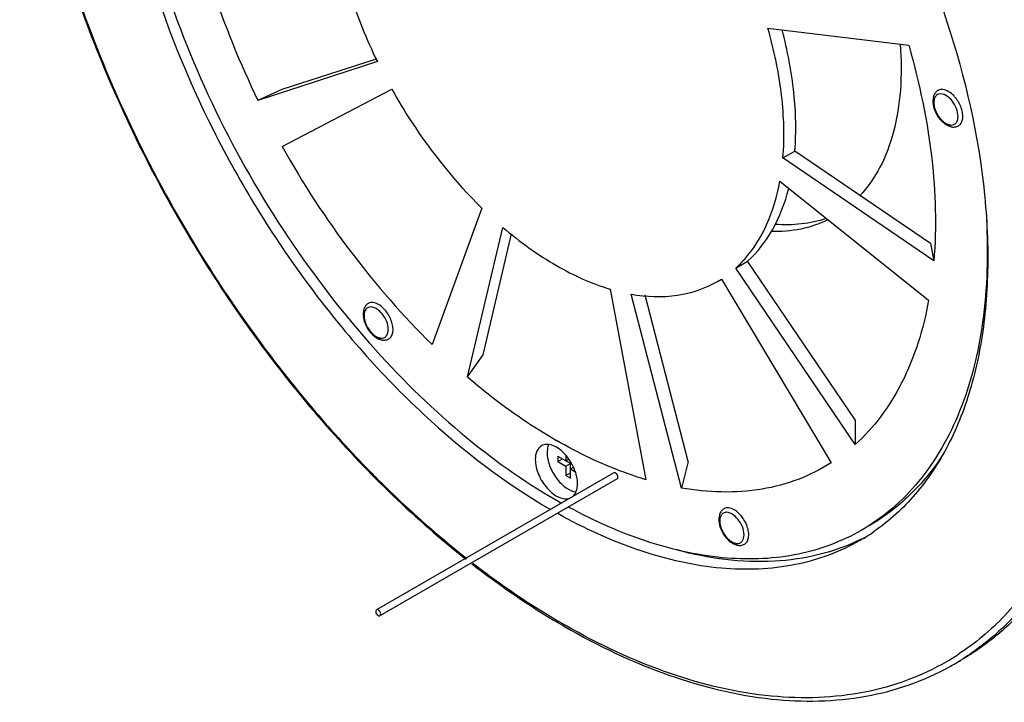
# Model space of a CAD drawing. Units: inches. Extents: x 0 to 45.3, y 0 to 29.3.
# Drawn here: x 29.9 to 35.6, y 15.8 to 19.8 of the extents above; entities that cross this region are included whole.
import ezdxf

# ---------------------------------------------------------------- set-up
doc = ezdxf.new("R2010")
doc.units = ezdxf.units.IN
doc.header["$LTSCALE"] = 2.493333
doc.header["$MEASUREMENT"] = 0
doc.layers.get('0').update_dxf_attribs({"linetype": 'CONTINUOUS'})
doc.layers.add('7_ALL_ROUNDS', color=7, linetype='CONTINUOUS')

msp = doc.modelspace()

# ---------------------------------------------------------------- linework, layer by layer
at = {"color": 7, "linetype": 'CONTINUOUS'}
for p, q in [((34.2578, 19.7812), (35.0841, 19.6817)), ((35.0841, 19.6817), (35.0879, 19.6682)), ((31.9669, 19.5841), (31.2666, 19.3568)), ((31.9602, 19.5995), (31.4073, 19.4201)), ((31.4073, 19.4201), (31.2666, 19.3568)), ((31.4086, 19.0853), (32.0511, 19.4231)), ((34.3466, 19.0185), (34.4162, 19.0586)), ((35.2316, 18.4144), (34.3466, 19.0185)), ((35.2114, 18.5159), (34.4162, 19.0586)), ((34.3286, 18.8817), (35.2012, 18.1837)), ((32.5804, 18.7243), (32.2882, 17.9241)), ((32.4965, 17.7333), (32.7039, 18.6111)), ((32.5871, 17.8625), (32.7549, 18.5724)), ((35.2114, 18.5159), (35.2316, 18.4144)), ((34.0695, 18.3719), (34.1391, 18.4121)), ((34.7708, 17.3367), (34.0695, 18.3719)), ((34.7692, 17.482), (34.1391, 18.4121)), ((33.9626, 18.2941), (33.9855, 18.3079)), ((33.9855, 18.3079), (34.6291, 17.2287)), ((33.3333, 18.2483), (33.5423, 17.1303)), ((33.7505, 17.0811), (33.4567, 18.2191)), ((33.7903, 17.2368), (33.5381, 18.2136)), ((31.9192, 17.9337), (31.9254, 17.9267)), ((32.4965, 17.7333), (32.5871, 17.8625)), ((34.7692, 17.482), (34.7708, 17.3367)), ((33.0732, 17.2712), (33.0732, 17.2418)), ((33.026, 17.269), (33.1071, 17.2222)), ((33.026, 17.269), (33.026, 17.2369)), ((33.026, 17.2369), (33.0539, 17.253)), ((33.026, 17.2369), (33.0732, 17.2097)), ((33.0732, 17.2418), (33.09, 17.2516)), ((33.0732, 17.2097), (33.101, 17.2258)), ((33.101, 17.1392), (33.101, 17.2327)), ((33.7903, 17.2368), (33.7505, 17.0811)), ((33.3539, 17.171), (31.9619, 16.3671)), ((33.0732, 17.2097), (33.0732, 17.1552)), ((33.0732, 17.1552), (33.101, 17.1713)), ((33.101, 17.1936), (33.1179, 17.2033)), ((33.101, 17.1936), (33.1265, 17.1789)), ((33.3744, 17.1354), (31.9825, 16.3315)), ((33.0732, 17.1552), (33.101, 17.1392)), ((35.327, 16.0341), (35.3229, 16.0319))]:
    msp.add_line(p, q, dxfattribs=at)
at = {"color": 9, "linetype": 'CONTINUOUS'}
msp.add_line((35.3098, 16.0643), (35.3056, 16.0619), dxfattribs=at)
at = {"color": 7, "linetype": 'CONTINUOUS'}
for centre, radius, start, end in [((33.6123, 18.8762), 0.6807, 312.19995, 318.48603), ((32.8679, 17.0958), 0.2713, 38.17947, 44.60674), ((32.8538, 17.0843), 0.2896, 36.02191, 38.23962), ((32.851, 17.0822), 0.293, 35.22158, 36.02536), ((32.8436, 17.0771), 0.302, 24.79064, 35.20936), ((32.8513, 17.0807), 0.2934, 23.99165, 24.78189), ((32.8549, 17.0823), 0.2896, 21.77427, 23.99543), ((34.6843, 19.8957), 3.3329, 239.99265, 240.59781), ((34.1931, 17.8214), 1.2099, 301.75326, 304.62203), ((34.27, 17.869), 1.2126, 295.76601, 297.2361), ((34.1945, 17.8192), 1.2073, 300.00461, 301.75175), ((35.201, 19.9679), 4.2716, 239.80382, 239.99341), ((34.5928, 17.3538), 1.5101, 299.08908, 301.84335), ((33.126, 19.9908), 4.5276, 299.08821, 300.00649)]:
    msp.add_arc(centre, radius, start, end, dxfattribs=at)
at = {"color": 9, "linetype": 'CONTINUOUS'}
for centre, radius, start, end in [((37.3394, 22.4034), 7.5278, 215.77441, 216.183), ((37.2172, 22.3129), 7.3757, 216.17603, 219.92595), ((37.0016, 22.1366), 7.0972, 219.95141, 220.43971), ((36.8195, 21.9794), 6.8566, 220.42754, 224.44592), ((36.5595, 21.7312), 6.4972, 224.48862, 224.69636), ((35.1648, 19.9335), 4.2151, 239.99342, 240.18457), ((34.5535, 17.359), 1.4995, 300.29213, 303.06981)]:
    msp.add_arc(centre, radius, start, end, dxfattribs=at)
at = {"color": 7, "linetype": 'CONTINUOUS'}
for points, knots in [([(30.7952, 23.8722), (30.6923, 23.8101), (30.4974, 23.6584), (30.2584, 23.3643), (30.0739, 23.0093), (29.9462, 22.6009), (29.8763, 22.1467), (29.8646, 21.6544), (29.9109, 21.1325), (30.0512, 20.3955), (30.3657, 19.4623), (30.9226, 18.3988), (31.6279, 17.4433), (32.1899, 16.8978), (32.4862, 16.6638)], [0, 0, 0, 0, 0.043405, 0.088336, 0.135973, 0.187147, 0.242306, 0.301551, 0.364693, 0.431315, 0.572365, 0.718762, 0.863544, 1, 1, 1, 1]), ([(31.1755, 23.0469), (31.0863, 22.9954), (30.9172, 22.866), (30.7137, 22.6087), (30.5615, 22.294), (30.463, 21.9297), (30.419, 21.5234), (30.4342, 20.9186), (30.598, 20.1138), (30.9822, 19.1619), (31.5295, 18.2703), (32.1947, 17.5122), (32.7144, 17.1112), (32.9823, 16.956)], [0, 0, 0, 0, 0.042843, 0.087452, 0.13526, 0.187195, 0.243666, 0.304651, 0.438243, 0.582524, 0.729648, 0.871256, 1, 1, 1, 1]), ([(31.2297, 23.0236), (31.1585, 22.9825), (31.0225, 22.8837), (30.7857, 22.6244), (30.6211, 22.2861), (30.5272, 21.9054), (30.4752, 21.4612), (30.5073, 20.8518), (30.6812, 20.0938), (30.9824, 19.327), (31.3942, 18.5931), (31.7348, 18.143), (31.9192, 17.9337)], [0, 0, 0, 0, 0.043376, 0.087945, 0.184229, 0.237557, 0.294624, 0.419605, 0.55723, 0.70338, 0.852838, 1, 1, 1, 1]), ([(35.2509, 21.4355), (35.4071, 21.1796), (35.6874, 20.6548), (36.0081, 19.8402), (36.2162, 19.0301), (36.3036, 18.2553), (36.2662, 17.5442), (36.1037, 16.9226), (35.8582, 16.4896), (35.6055, 16.2232), (35.4636, 16.1169), (35.3896, 16.0709)], [0, 0, 0, 0, 0.153969, 0.304749, 0.448562, 0.582244, 0.703655, 0.812205, 0.909472, 0.955246, 1, 1, 1, 1]), ([(35.2931, 21.4599), (35.4511, 21.201), (35.7343, 20.67), (36.0569, 19.8458), (36.264, 19.027), (36.3474, 18.2453), (36.3031, 17.5299), (36.1308, 16.9074), (35.8745, 16.4775), (35.6128, 16.2167), (35.4665, 16.114), (35.3903, 16.07)], [0, 0, 0, 0, 0.154476, 0.305667, 0.449705, 0.583364, 0.704504, 0.812618, 0.909492, 0.955191, 1, 1, 1, 1]), ([(30.8345, 20.7012), (30.8691, 20.4744), (30.9819, 20.0137), (31.1603, 19.575), (31.2666, 19.3568)], [0, 0, 0, 0, 0.48592, 1, 1, 1, 1]), ([(31.7068, 20.3932), (31.7278, 20.2567), (31.7957, 19.9795), (31.903, 19.7154), (31.9669, 19.5841)], [0, 0, 0, 0, 0.485973, 1, 1, 1, 1]), ([(35.2447, 20.0023), (35.3636, 19.6774), (35.496, 19.1849), (35.5564, 18.5332), (35.5405, 18.0891), (35.4647, 17.6862), (35.3297, 17.3337), (35.1372, 17.0403), (34.97, 16.8875), (34.8805, 16.8258)], [0, 0, 0, 0, 0.304338, 0.444442, 0.574501, 0.693998, 0.8034, 0.904397, 1, 1, 1, 1]), ([(34.3466, 19.0185), (34.3567, 19.1402), (34.3481, 19.399), (34.2949, 19.6516), (34.2578, 19.7812)], [0, 0, 0, 0, 0.475495, 1, 1, 1, 1]), ([(34.4162, 19.0586), (34.4256, 19.1724), (34.4194, 19.4136), (34.3735, 19.6498), (34.3413, 19.771)], [0, 0, 0, 0, 0.476521, 1, 1, 1, 1]), ([(35.0346, 19.6862), (35.0413, 19.5962), (35.0428, 19.423), (35.0045, 19.1779), (34.9261, 18.9657), (34.8446, 18.8466), (34.7984, 18.7968)], [0, 0, 0, 0, 0.286781, 0.547903, 0.784133, 1, 1, 1, 1]), ([(35.0879, 19.6682), (35.1484, 19.4551), (35.2348, 19.0398), (35.2483, 18.6145), (35.2316, 18.4144)], [0, 0, 0, 0, 0.524436, 1, 1, 1, 1]), ([(32.0511, 19.4231), (32.0876, 19.3578), (32.2393, 19.1074), (32.4247, 18.8768), (32.5804, 18.7243)], [0, 0, 0, 0, 0.255454, 1, 1, 1, 1]), ([(31.4086, 19.0853), (31.5294, 18.8693), (31.7961, 18.46), (32.1171, 18.0914), (32.2882, 17.9241)], [0, 0, 0, 0, 0.508449, 1, 1, 1, 1]), ([(34.122, 18.425), (34.1749, 18.4847), (34.2652, 18.6306), (34.3125, 18.7943), (34.3286, 18.8817)], [0, 0, 0, 0, 0.472755, 1, 1, 1, 1]), ([(34.1391, 18.4121), (34.1973, 18.4649), (34.3002, 18.5988), (34.3588, 18.7558), (34.3803, 18.8401)], [0, 0, 0, 0, 0.474483, 1, 1, 1, 1]), ([(34.5993, 18.6628), (34.5528, 18.6472), (34.4534, 18.6259), (34.352, 18.6251), (34.3004, 18.6291)], [0, 0, 0, 0, 0.486357, 1, 1, 1, 1]), ([(35.5399, 18.6605), (35.5509, 18.4588), (35.5409, 18.0747), (35.4127, 17.5441), (35.2063, 17.1766), (34.9904, 16.9553), (34.8688, 16.869), (34.8053, 16.8324)], [0, 0, 0, 0, 0.293105, 0.553533, 0.785083, 0.893712, 1, 1, 1, 1]), ([(32.7039, 18.6111), (32.8019, 18.5274), (32.9997, 18.3833), (33.2235, 18.281), (33.3333, 18.2483)], [0, 0, 0, 0, 0.529415, 1, 1, 1, 1]), ([(34.6091, 18.6552), (34.5593, 18.6308), (34.45, 18.594), (34.3353, 18.5851), (34.277, 18.5865)], [0, 0, 0, 0, 0.487233, 1, 1, 1, 1]), ([(33.4567, 18.2191), (33.5457, 18.2037), (33.722, 18.1963), (33.8909, 18.2526), (33.9626, 18.294)], [0, 0, 0, 0, 0.521545, 1, 1, 1, 1]), ([(35.2012, 18.1837), (35.1705, 18.0162), (35.0966, 17.7747), (34.9278, 17.4993), (34.8256, 17.3862), (34.7708, 17.3367)], [0, 0, 0, 0, 0.529483, 0.770492, 1, 1, 1, 1]), ([(31.9254, 17.9267), (32.0899, 17.7407), (32.4302, 17.404), (32.8195, 17.1239), (33.0175, 17.0096)], [0, 0, 0, 0, 0.520651, 1, 1, 1, 1]), ([(32.4965, 17.7333), (32.5386, 17.6972), (32.7037, 17.5617), (32.8805, 17.44), (33.0175, 17.3609)], [0, 0, 0, 0, 0.259531, 1, 1, 1, 1]), ([(32.9298, 17.3293), (32.918, 17.3225), (32.8976, 17.2969), (32.8936, 17.2658), (32.8936, 17.2491)], [0, 0, 0, 0, 0.449174, 1, 1, 1, 1]), ([(33.0611, 17.2863), (33.0505, 17.2969), (33.029, 17.3153), (32.9938, 17.3336), (32.9595, 17.3398), (32.9383, 17.3342), (32.9298, 17.3293)], [0, 0, 0, 0, 0.304995, 0.572463, 0.799984, 1, 1, 1, 1]), ([(32.9715, 17.336), (32.9701, 17.3326), (32.9649, 17.3176), (32.9631, 17.3015), (32.9631, 17.2893)], [0, 0, 0, 0, 0.231668, 1, 1, 1, 1]), ([(33.5423, 17.1303), (33.4987, 17.1433), (33.3171, 17.204), (33.1438, 17.288), (33.0175, 17.3609)], [0, 0, 0, 0, 0.237883, 1, 1, 1, 1]), ([(32.9631, 17.2893), (32.9631, 17.2637), (32.975, 17.2099), (33.0137, 17.1385), (33.0668, 17.0828), (33.112, 17.0607), (33.1333, 17.0583)], [0, 0, 0, 0, 0.251737, 0.528904, 0.78943, 1, 1, 1, 1]), ([(35.2847, 17.2776), (35.2288, 17.1913), (35.1009, 17.0327), (34.9383, 16.9092), (34.8526, 16.8597)], [0, 0, 0, 0, 0.509609, 1, 1, 1, 1]), ([(32.8936, 17.2491), (32.8936, 17.2192), (32.9094, 17.1569), (32.9509, 17.09), (32.9955, 17.0475), (33.0301, 17.026), (33.0643, 17.0158), (33.0867, 17.018), (33.096, 17.0215)], [0, 0, 0, 0, 0.265226, 0.553403, 0.688183, 0.808288, 0.911245, 1, 1, 1, 1]), ([(34.6291, 17.2287), (34.5685, 17.1901), (34.4374, 17.1245), (34.143, 17.0463), (33.9059, 17.054), (33.7505, 17.0811)], [0, 0, 0, 0, 0.237166, 0.47949, 1, 1, 1, 1]), ([(33.1354, 17.1537), (33.1346, 17.1567), (33.1314, 17.1689), (33.1273, 17.1808), (33.1238, 17.1897)], [0, 0, 0, 0, 0.244916, 1, 1, 1, 1]), ([(33.3641, 17.1699), (33.3632, 17.1705), (33.3601, 17.172), (33.356, 17.1722), (33.3539, 17.171)], [0, 0, 0, 0, 0.293939, 1, 1, 1, 1]), ([(33.3744, 17.1354), (33.3792, 17.1382), (33.379, 17.1514), (33.3729, 17.1624), (33.3673, 17.1681), (33.3641, 17.1699)], [0, 0, 0, 0, 0.422593, 0.722315, 1, 1, 1, 1]), ([(33.1134, 17.0315), (33.1229, 17.0394), (33.1381, 17.0636), (33.1414, 17.0911), (33.1414, 17.1059)], [0, 0, 0, 0, 0.453184, 1, 1, 1, 1]), ([(33.1414, 17.1059), (33.1414, 17.1097), (33.1409, 17.1258), (33.1382, 17.1418), (33.1354, 17.1537)], [0, 0, 0, 0, 0.237216, 1, 1, 1, 1]), ([(34.7982, 16.7737), (34.74, 16.7401), (34.6165, 16.682), (34.3458, 16.6057), (33.967, 16.5922), (33.4918, 16.7012), (33.1817, 16.8439), (33.0257, 16.9312)], [0, 0, 0, 0, 0.108595, 0.219163, 0.452514, 0.71125, 1, 1, 1, 1]), ([(34.8053, 16.8324), (34.6919, 16.7669), (34.4329, 16.6707), (34.0029, 16.6523), (33.5435, 16.7519), (33.2434, 16.8856), (33.0923, 16.9677)], [0, 0, 0, 0, 0.219392, 0.453257, 0.711879, 1, 1, 1, 1]), ([(34.7971, 16.7769), (34.7206, 16.74), (34.5563, 16.6812), (34.1931, 16.6286), (33.909, 16.6673), (33.7235, 16.7174)], [0, 0, 0, 0, 0.232636, 0.47392, 1, 1, 1, 1]), ([(32.5204, 16.637), (32.5639, 16.6032), (32.7353, 16.4743), (32.9148, 16.356), (33.0525, 16.2759)], [0, 0, 0, 0, 0.256982, 1, 1, 1, 1]), ([(31.962, 16.3671), (31.9571, 16.3644), (31.9573, 16.3511), (31.9634, 16.3401), (31.969, 16.3344), (31.9722, 16.3325)], [0, 0, 0, 0, 0.422068, 0.722177, 1, 1, 1, 1]), ([(31.9722, 16.3661), (31.9713, 16.3666), (31.9682, 16.3681), (31.9641, 16.3684), (31.962, 16.3671)], [0, 0, 0, 0, 0.292529, 1, 1, 1, 1]), ([(31.9824, 16.3315), (31.9873, 16.3343), (31.9871, 16.3475), (31.981, 16.3585), (31.9754, 16.3642), (31.9722, 16.3661)], [0, 0, 0, 0, 0.422068, 0.722177, 1, 1, 1, 1]), ([(31.9722, 16.3325), (31.9731, 16.332), (31.9762, 16.3305), (31.9803, 16.3303), (31.9824, 16.3315)], [0, 0, 0, 0, 0.292529, 1, 1, 1, 1]), ([(33.0648, 16.2688), (33.2615, 16.1552), (33.6535, 15.9682), (34.2566, 15.8199), (34.7404, 15.8282), (35.0884, 15.9191), (35.2477, 15.9903), (35.3229, 16.0319)], [0, 0, 0, 0, 0.287706, 0.546335, 0.780237, 0.891156, 1, 1, 1, 1])]:
    msp.add_open_spline(points, degree=3, knots=knots, dxfattribs=at)
at = {"color": 9, "linetype": 'CONTINUOUS'}
for points, knots in [([(35.4344, 21.0096), (35.5667, 20.7608), (35.8007, 20.2566), (35.9764, 19.729), (36.046, 19.4651)], [0, 0, 0, 0, 0.507927, 1, 1, 1, 1]), ([(29.9737, 20.8484), (30.0206, 20.603), (30.1488, 20.1069), (30.5215, 19.1305), (30.9204, 18.4351), (31.232, 18.0027)], [0, 0, 0, 0, 0.239401, 0.489393, 1, 1, 1, 1]), ([(36.046, 19.4651), (36.1397, 19.1101), (36.2333, 18.5783), (36.2371, 17.8856), (36.1803, 17.4189), (36.0645, 16.9985), (35.8909, 16.632), (35.6618, 16.3271), (35.4721, 16.1679), (35.3717, 16.1025)], [0, 0, 0, 0, 0.302372, 0.440711, 0.56933, 0.688244, 0.798297, 0.901293, 1, 1, 1, 1]), ([(31.941, 17.1614), (31.9854, 17.1165), (32.1614, 16.9437), (32.3477, 16.7813), (32.492, 16.6679)], [0, 0, 0, 0, 0.255704, 1, 1, 1, 1]), ([(32.5269, 16.6407), (32.5702, 16.6072), (32.7409, 16.4795), (32.9197, 16.3625), (33.0568, 16.2833)], [0, 0, 0, 0, 0.257145, 1, 1, 1, 1]), ([(35.3056, 16.0619), (35.2323, 16.0194), (35.0767, 15.9461), (34.7349, 15.8505), (34.2562, 15.8363), (33.6563, 15.9793), (33.2655, 16.1636), (33.069, 16.2763)], [0, 0, 0, 0, 0.108274, 0.218556, 0.451611, 0.710578, 1, 1, 1, 1])]:
    msp.add_open_spline(points, degree=3, knots=knots, dxfattribs=at)
at = {"layer": '7_ALL_ROUNDS', "color": 7, "linetype": 'CONTINUOUS'}
for centre in [(35.3666, 19.316), (32.0241, 18.0651), (34.1109, 16.8599)]:
    msp.add_arc(centre, 0.1195, 235.94162, 239.95338, dxfattribs=at)
for points, knots in [([(35.2566, 19.4155), (35.2503, 19.4119), (35.2392, 19.4019), (35.2253, 19.3739), (35.2248, 19.3302), (35.2429, 19.2791), (35.2649, 19.2481), (35.2783, 19.2347)], [0, 0, 0, 0, 0.105358, 0.213264, 0.450793, 0.722459, 1, 1, 1, 1]), ([(35.3166, 19.4096), (35.3067, 19.4153), (35.2868, 19.4235), (35.2647, 19.4202), (35.2566, 19.4155)], [0, 0, 0, 0, 0.550859, 1, 1, 1, 1]), ([(35.3767, 19.2075), (35.3827, 19.211), (35.3935, 19.2221), (35.4015, 19.2455), (35.4021, 19.2738), (35.3934, 19.3163), (35.3678, 19.3664), (35.3352, 19.3988), (35.3166, 19.4096)], [0, 0, 0, 0, 0.087139, 0.186848, 0.304527, 0.438665, 0.730094, 1, 1, 1, 1]), ([(35.2783, 19.2347), (35.28, 19.233), (35.2867, 19.2266), (35.294, 19.2208), (35.2997, 19.217)], [0, 0, 0, 0, 0.256957, 1, 1, 1, 1]), ([(35.3068, 19.2125), (35.3088, 19.2113), (35.317, 19.2069), (35.3258, 19.2036), (35.3325, 19.2021)], [0, 0, 0, 0, 0.258366, 1, 1, 1, 1]), ([(35.3325, 19.2021), (35.34, 19.2003), (35.3554, 19.1991), (35.3702, 19.2038), (35.3767, 19.2075)], [0, 0, 0, 0, 0.507482, 1, 1, 1, 1]), ([(31.914, 18.1646), (31.9078, 18.161), (31.8966, 18.151), (31.8828, 18.123), (31.8822, 18.0793), (31.9003, 18.0282), (31.9224, 17.9972), (31.9358, 17.9838)], [0, 0, 0, 0, 0.105358, 0.213264, 0.450793, 0.722459, 1, 1, 1, 1]), ([(31.9741, 18.1587), (31.9641, 18.1644), (31.9443, 18.1726), (31.9221, 18.1693), (31.914, 18.1646)], [0, 0, 0, 0, 0.550859, 1, 1, 1, 1]), ([(32.0341, 17.9566), (32.0401, 17.9601), (32.051, 17.9712), (32.0589, 17.9947), (32.0596, 18.0229), (32.0509, 18.0654), (32.0253, 18.1155), (31.9926, 18.1479), (31.9741, 18.1587)], [0, 0, 0, 0, 0.087139, 0.186848, 0.304527, 0.438665, 0.730094, 1, 1, 1, 1]), ([(31.9358, 17.9838), (31.9375, 17.9821), (31.9442, 17.9757), (31.9514, 17.9699), (31.9571, 17.9661)], [0, 0, 0, 0, 0.256957, 1, 1, 1, 1]), ([(31.9642, 17.9616), (31.9663, 17.9604), (31.9745, 17.956), (31.9833, 17.9527), (31.99, 17.9512)], [0, 0, 0, 0, 0.258366, 1, 1, 1, 1]), ([(31.99, 17.9512), (31.9975, 17.9494), (32.0128, 17.9482), (32.0277, 17.9529), (32.0341, 17.9566)], [0, 0, 0, 0, 0.507482, 1, 1, 1, 1]), ([(34.0009, 16.9595), (33.9946, 16.9559), (33.9835, 16.9459), (33.9696, 16.9179), (33.9691, 16.8741), (33.9872, 16.8231), (34.0092, 16.792), (34.0226, 16.7787)], [0, 0, 0, 0, 0.105358, 0.213264, 0.450793, 0.722459, 1, 1, 1, 1]), ([(34.0609, 16.9535), (34.051, 16.9592), (34.0311, 16.9675), (34.009, 16.9641), (34.0009, 16.9595)], [0, 0, 0, 0, 0.550859, 1, 1, 1, 1]), ([(34.121, 16.7515), (34.127, 16.755), (34.1378, 16.7661), (34.1458, 16.7895), (34.1464, 16.8177), (34.1377, 16.8603), (34.1121, 16.9103), (34.0795, 16.9428), (34.0609, 16.9535)], [0, 0, 0, 0, 0.087139, 0.186848, 0.304527, 0.438665, 0.730094, 1, 1, 1, 1]), ([(34.0226, 16.7787), (34.0243, 16.777), (34.031, 16.7706), (34.0383, 16.7648), (34.044, 16.7609)], [0, 0, 0, 0, 0.256957, 1, 1, 1, 1]), ([(34.0511, 16.7565), (34.0531, 16.7553), (34.0613, 16.7509), (34.0701, 16.7476), (34.0768, 16.746)], [0, 0, 0, 0, 0.258366, 1, 1, 1, 1]), ([(34.0768, 16.746), (34.0843, 16.7443), (34.0997, 16.743), (34.1145, 16.7478), (34.121, 16.7515)], [0, 0, 0, 0, 0.507482, 1, 1, 1, 1])]:
    msp.add_open_spline(points, degree=3, knots=knots, dxfattribs=at)
at = {"layer": '7_ALL_ROUNDS', "color": 9, "linetype": 'CONTINUOUS'}
for points, knots in [([(35.3027, 19.3854), (35.2893, 19.3932), (35.2634, 19.4006), (35.2387, 19.3801), (35.231, 19.3564), (35.2318, 19.3277), (35.2436, 19.2858), (35.2625, 19.2563), (35.2787, 19.2402)], [0, 0, 0, 0, 0.210193, 0.302534, 0.409395, 0.539144, 0.688248, 1, 1, 1, 1]), ([(35.3641, 19.2269), (35.3712, 19.2369), (35.3767, 19.2665), (35.3658, 19.3112), (35.3412, 19.3542), (35.3164, 19.3775), (35.3027, 19.3854)], [0, 0, 0, 0, 0.2, 0.458349, 0.741474, 1, 1, 1, 1]), ([(35.2787, 19.2402), (35.2806, 19.2383), (35.288, 19.2314), (35.2962, 19.2253), (35.3027, 19.2215)], [0, 0, 0, 0, 0.263154, 1, 1, 1, 1]), ([(35.3027, 19.2215), (35.3047, 19.2204), (35.3122, 19.2164), (35.3205, 19.2135), (35.3267, 19.2125)], [0, 0, 0, 0, 0.26787, 1, 1, 1, 1]), ([(35.3267, 19.2125), (35.3286, 19.2122), (35.3358, 19.2114), (35.3432, 19.2124), (35.3482, 19.2143)], [0, 0, 0, 0, 0.266901, 1, 1, 1, 1]), ([(31.9602, 18.1345), (31.9468, 18.1423), (31.9208, 18.1497), (31.8962, 18.1292), (31.8884, 18.1055), (31.8892, 18.0768), (31.901, 18.0349), (31.9199, 18.0054), (31.9362, 17.9893)], [0, 0, 0, 0, 0.210193, 0.302534, 0.409395, 0.539144, 0.688248, 1, 1, 1, 1]), ([(32.0216, 17.976), (32.0286, 17.986), (32.0342, 18.0156), (32.0233, 18.0603), (31.9986, 18.1033), (31.9739, 18.1266), (31.9602, 18.1345)], [0, 0, 0, 0, 0.2, 0.458349, 0.741474, 1, 1, 1, 1]), ([(31.9362, 17.9893), (31.9381, 17.9874), (31.9455, 17.9805), (31.9537, 17.9744), (31.9602, 17.9706)], [0, 0, 0, 0, 0.263154, 1, 1, 1, 1]), ([(31.9602, 17.9706), (31.9621, 17.9695), (31.9697, 17.9655), (31.9779, 17.9626), (31.9841, 17.9616)], [0, 0, 0, 0, 0.26787, 1, 1, 1, 1]), ([(31.9841, 17.9616), (31.986, 17.9613), (31.9932, 17.9605), (32.0007, 17.9615), (32.0056, 17.9634)], [0, 0, 0, 0, 0.266901, 1, 1, 1, 1]), ([(34.047, 16.9294), (34.0336, 16.9371), (34.0077, 16.9446), (33.983, 16.924), (33.9753, 16.9003), (33.9761, 16.8717), (33.9879, 16.8298), (34.0068, 16.8002), (34.023, 16.7841)], [0, 0, 0, 0, 0.210193, 0.302534, 0.409395, 0.539144, 0.688248, 1, 1, 1, 1]), ([(34.1084, 16.7709), (34.1155, 16.7808), (34.121, 16.8105), (34.1101, 16.8551), (34.0855, 16.8981), (34.0607, 16.9215), (34.047, 16.9294)], [0, 0, 0, 0, 0.2, 0.458349, 0.741474, 1, 1, 1, 1]), ([(34.023, 16.7841), (34.0249, 16.7823), (34.0323, 16.7753), (34.0405, 16.7692), (34.047, 16.7655)], [0, 0, 0, 0, 0.263154, 1, 1, 1, 1]), ([(34.047, 16.7655), (34.049, 16.7643), (34.0565, 16.7603), (34.0648, 16.7575), (34.071, 16.7564)], [0, 0, 0, 0, 0.26787, 1, 1, 1, 1]), ([(34.071, 16.7564), (34.0729, 16.7561), (34.0801, 16.7553), (34.0875, 16.7563), (34.0925, 16.7582)], [0, 0, 0, 0, 0.266901, 1, 1, 1, 1])]:
    msp.add_open_spline(points, degree=3, knots=knots, dxfattribs=at)
for points in [[(35.3482, 19.2143), (35.3545, 19.2167), (35.3602, 19.2214), (35.3641, 19.2269)], [(32.0056, 17.9634), (32.012, 17.9658), (32.0176, 17.9705), (32.0216, 17.976)], [(34.0925, 16.7582), (34.0988, 16.7607), (34.1045, 16.7653), (34.1084, 16.7709)]]:
    msp.add_open_spline(points, degree=3, dxfattribs=at)

doc.saveas('drawing.dxf')
